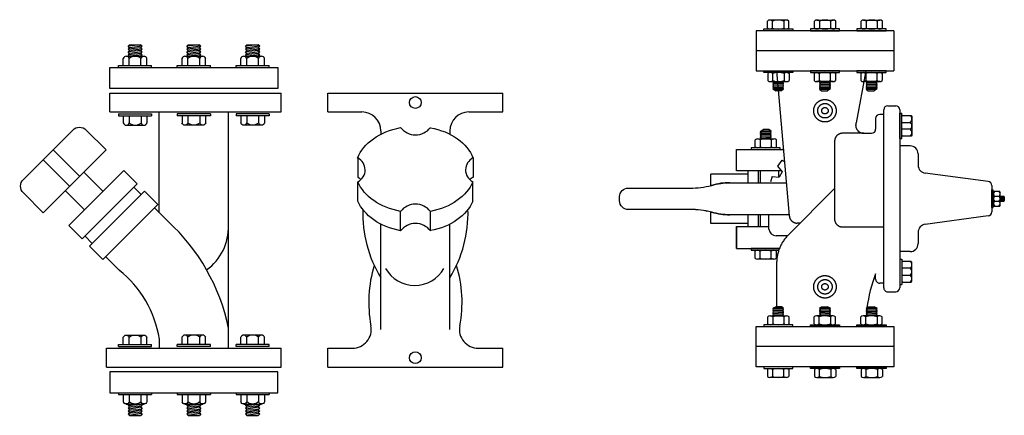
# Model space of a CAD drawing. Extents: x -700106 to -505624, y -948365 to -195705.
# Drawn here: x -618356 to -615232, y -269317 to -268061 of the extents above; entities that cross this region are included whole.
import ezdxf

# ---------------------------------------------------------------- set-up
doc = ezdxf.new("R2010")
doc.units = 0
doc.header["$LTSCALE"] = 0.9
doc.linetypes.add('HIDDEN', pattern=[9.525, 6.35, -3.175])
doc.layers.get('0').update_dxf_attribs({"linetype": 'CONTINUOUS'})

# ---------------------------------------------------------------- blocks, each defined once
blk = doc.blocks.new('Not2')
at = {"color": 8, "linetype": 'Continuous'}
for p, q in [((0, 0.0175), (0, -0.0175)), ((0, 0.0175), (0.002, 0.0175)), ((0.002, 0.0175), (0.002, -0.0175)), ((0.002, 0.0125), (0.0097, 0.0125)), ((0.002, 0.0063), (0.0097, 0.0063)), ((0.012, 0.0094), (0.012, -0.0094)), ((0.024, 0.006), (0.024, -0.006)), ((0.002, -0.0062), (0.0097, -0.0062)), ((0, -0.0175), (0.002, -0.0175)), ((0.002, -0.0125), (0.0097, -0.0125))]:
    blk.add_line(p, q, dxfattribs=at)
at = {"color": 8}
for p, q in [((0.012, 0.006), (0.0135, 0.0075)), ((0.0135, -0.0075), (0.012, 0.006)), ((0.0135, 0.0075), (0.015, 0.006)), ((0.015, -0.006), (0.0135, 0.0075)), ((0.015, 0.006), (0.0165, 0.0075)), ((0.0165, -0.0075), (0.015, 0.006)), ((0.0165, 0.0075), (0.018, 0.006)), ((0.018, -0.006), (0.0165, 0.0075)), ((0.018, 0.006), (0.0195, 0.0075)), ((0.0195, -0.0075), (0.018, 0.006)), ((0.0195, 0.0075), (0.021, 0.006)), ((0.021, -0.006), (0.0195, 0.0075)), ((0.021, 0.006), (0.0225, 0.0075)), ((0.0225, -0.0075), (0.021, 0.006)), ((0.0225, 0.0075), (0.024, 0.006)), ((0.024, -0.006), (0.0225, 0.0075)), ((0.012, -0.006), (0.0135, -0.0075)), ((0.0135, -0.0075), (0.015, -0.006)), ((0.015, -0.006), (0.0165, -0.0075)), ((0.0165, -0.0075), (0.018, -0.006)), ((0.018, -0.006), (0.0195, -0.0075)), ((0.0195, -0.0075), (0.021, -0.006)), ((0.021, -0.006), (0.0225, -0.0075)), ((0.0225, -0.0075), (0.024, -0.006))]:
    blk.add_line(p, q, dxfattribs=at)
at = {"color": 8, "linetype": 'Continuous'}
for centre, radius, start, end in [((0.0087, 0.0094), 0.00326, 286.2602, 73.7398), ((0.0025, 0), 0.00951, 318.8879, 41.1121), ((0.0087, -0.0094), 0.00326, 286.2602, 73.7398)]:
    blk.add_arc(centre, radius, start, end, dxfattribs=at)
blk = doc.blocks.new('Not1')
at = {"color": 8, "linetype": 'Continuous'}
for p, q in [((-0.002, 0.0125), (-0.0097, 0.0125)), ((0, 0.0175), (-0.002, 0.0175)), ((-0.002, 0.0175), (-0.002, -0.0175)), ((0, 0.0175), (0, -0.0175)), ((-0.012, 0.0094), (-0.012, -0.0094)), ((-0.002, 0.0062), (-0.0097, 0.0062)), ((-0.002, -0.0063), (-0.0097, -0.0063)), ((-0.002, -0.0125), (-0.0097, -0.0125)), ((0, -0.0175), (-0.002, -0.0175))]:
    blk.add_line(p, q, dxfattribs=at)
for centre, radius, start, end in [((-0.0087, 0.0094), 0.00326, 106.2602, 253.7398), ((-0.0025, 0), 0.00951, 138.8879, 221.1121), ((-0.0087, -0.0094), 0.00326, 106.2602, 253.7398)]:
    blk.add_arc(centre, radius, start, end, dxfattribs=at)
blk = doc.blocks.new('BC')
at = {"linetype": 'Continuous', "ltscale": 0.05}
for p, q in [((-0.2079, 0.117), (-0.2079, 0.137)), ((-0.2079, 0.137), (-0.0264, 0.137)), ((-0.0264, 0.117), (-0.0264, 0.137)), ((0.0229, 0.137), (0.2079, 0.137)), ((0.0229, 0.117), (0.0229, 0.137)), ((0.2079, 0.117), (0.2079, 0.137)), ((-0.2079, 0.117), (-0.0264, 0.117)), ((-0.1554, 0.0104), (-0.1554, 0.117)), ((-0.0824, -0.133), (-0.0824, 0.117)), ((0.0229, 0.117), (0.0589, 0.117)), ((0.1719, 0.117), (0.2079, 0.117)), ((0.0789, 0.097), (0.0789, 0.0935)), ((0.1519, 0.097), (0.1519, 0.0935)), ((-0.2677, 0.077), (-0.2396, 0.0489)), ((-0.2784, 0.0664), (-0.2502, 0.0383)), ((0.0544, 0.0683), (0.0544, 0.0478)), ((0.1764, 0.0683), (0.1764, 0.0478)), ((-0.251, -0.0032), (-0.1928, 0.055)), ((-0.2149, 0.0329), (-0.2352, 0.0533)), ((-0.1928, 0.055), (-0.1787, 0.0408)), ((0.0547, 0.0227), (0.0547, 0.0432)), ((0.1761, 0.0227), (0.1761, 0.0432)), ((-0.2345, 0.0133), (-0.2548, 0.0337)), ((-0.2369, -0.0174), (-0.1787, 0.0408)), ((-0.2293, -0.025), (-0.171, 0.0332)), ((-0.1822, 0.0373), (-0.1746, 0.0297)), ((-0.171, 0.0332), (-0.1569, 0.0191)), ((-0.2151, -0.0391), (-0.1569, 0.0191)), ((-0.1605, 0.0155), (-0.1453, 0.0003)), ((0.0998, -0.0086), (0.0998, 0.0118)), ((0.1314, -0.0086), (0.1314, 0.0119)), ((-0.251, -0.0032), (-0.2369, -0.0174)), ((0.0789, -0.113), (0.0789, -0.0017)), ((0.1519, -0.113), (0.1519, -0.0017)), ((-0.2339, -0.0144), (-0.2263, -0.022)), ((-0.2293, -0.025), (-0.2151, -0.0391)), ((-0.2121, -0.0361), (-0.1969, -0.0513)), ((-0.1554, -0.1232), (-0.1554, -0.133)), ((-0.2114, -0.133), (-0.0264, -0.133)), ((-0.2114, -0.153), (-0.2114, -0.133)), ((-0.0264, -0.153), (-0.0264, -0.133)), ((0.0229, -0.133), (0.0488, -0.133)), ((0.0229, -0.153), (0.0229, -0.133)), ((0.182, -0.133), (0.2079, -0.133)), ((0.2079, -0.153), (0.2079, -0.133)), ((-0.2114, -0.153), (-0.0264, -0.153)), ((0.0229, -0.153), (0.2079, -0.153))]:
    blk.add_line(p, q, dxfattribs=at)
for points in [[(-0.2079, 0.142), (-0.2079, 0.164), (-0.0299, 0.164), (-0.0299, 0.142)], [(-0.2079, -0.158), (-0.2079, -0.18), (-0.0299, -0.18), (-0.0299, -0.158)]]:
    blk.add_lwpolyline(points, close=True, dxfattribs=at)
blk.add_lwpolyline([(-0.2992, 0.0456), (-0.2469, 0.0979, -0.414214), (-0.2328, 0.0979), (-0.2117, 0.0768), (-0.2781, 0.0104), (-0.2992, 0.0315, -0.414214)], format="xyb", close=True, dxfattribs=at)
for centre in [(0.1154, 0.127), (0.1154, -0.143)]:
    blk.add_circle(centre, 0.00624, dxfattribs=at)
for centre, radius, start, end in [((0.0589, 0.097), 0.02, 0, 90), ((0.1719, 0.097), 0.02, 90, 180), ((0.1156, 0.1129), 0.0201, 218.1277, 321.6723), ((0.0482, 0.0557), 0.0141, 297.6226, 63.7997), ((0.1826, 0.0557), 0.0141, 116.2003, 242.3774), ((0.0482, 0.0352), 0.0141, 46.6636, 63.7997), ((0.1826, 0.0352), 0.0141, 116.2003, 133.3364), ((0.1899, 0.0096), 0.1302, 178.1167, 211.5372), ((0.1156, -0.0006), 0.0201, 38.3277, 141.8723), ((0.0409, 0.0096), 0.1302, 328.4628, 1.8833), ((-0.2877, -0.1534), 0.2096, 11.5102, 47.5806), ((-0.1375, -0.0051), 0.0552, 305.5909, 2.1396), ((0.1156, -0.0211), 0.0201, 38.3277, 141.8723), ((-0.271, -0.1419), 0.1172, 9.1443, 51.418), ((0.2002, -0.0843), 0.1341, 163.126, 190.7191), ((0.1148, -0.0314), 0.0352, 208.9803, 331.0197), ((0.0307, -0.0843), 0.1341, 349.2809, 16.874), ((0.0488, -0.113), 0.02, 270, 10.7191), ((0.182, -0.113), 0.02, 169.2809, 270)]:
    blk.add_arc(centre, radius, start, end, dxfattribs=at)
at = {"linetype": 'Continuous', "ltscale": 0.05, "extrusion": (0, 0, -1)}
for centre, start_param, end_param in [((0.1154, 0.0561), 0.269033, 1.320715), ((0.1154, 0.0561), 1.825709, 2.87256), ((0.1154, 0.0561), -1.320715, -0.286967), ((0.1154, 0.0561), 3.42856, 4.457476), ((0.1154, 0.0357), -1.320715, -0.286967), ((0.1154, 0.0357), 3.42856, 4.457476)]:
    blk.add_ellipse(centre, major_axis=(-0.0633, 0), ratio=0.722459, start_param=start_param, end_param=end_param, dxfattribs=at)
at = {"linetype": 'Continuous', "ltscale": 0.05}
for name, p, rotation in [('Not2', (-0.181, 0.164), 90), ('Not2', (-0.1189, 0.164), 90), ('Not2', (-0.0567, 0.164), 90), ('Not1', (-0.181, 0.115), 90), ('Not1', (-0.1189, -0.131), 270), ('Not1', (-0.0567, -0.131), 270)]:
    blk.add_blockref(name, p, dxfattribs=dict(at, rotation=rotation))
at = {"linetype": 'Continuous', "ltscale": 0.05, "xscale": -1}
for name, p, rotation in [('Not1', (-0.1189, 0.115), 270), ('Not1', (-0.0567, 0.115), 270), ('Not1', (-0.181, -0.131), 90), ('Not2', (-0.181, -0.18), 90), ('Not2', (-0.1189, -0.18), 90), ('Not2', (-0.0567, -0.18), 90)]:
    blk.add_blockref(name, p, dxfattribs=dict(at, rotation=rotation))
blk = doc.blocks.new('prv-4')
at = {"color": 8, "linetype": 'Continuous'}
for p, q in [((-0.002, 0.1891), (-0.002, 0.1855)), ((-0.0014, 0.1897), (0.0025, 0.1897)), ((0.0031, 0.1855), (0.0031, 0.1891)), ((-0.0088, 0.1764), (-0.0088, 0.1781)), ((0.0099, 0.1781), (-0.0088, 0.1781)), ((-0.0071, 0.1849), (-0.0065, 0.1855)), ((-0.0071, 0.1849), (-0.0071, 0.1787)), ((-0.0071, 0.1787), (-0.0065, 0.1781)), ((0.0076, 0.1855), (-0.0065, 0.1855)), ((-0.0065, 0.1781), (0.0076, 0.1781)), ((-0.002, 0.1842), (-0.002, 0.1794)), ((0.0031, 0.1794), (0.0031, 0.1842)), ((0.0082, 0.1849), (0.0076, 0.1855)), ((0.0076, 0.1781), (0.0082, 0.1787)), ((0.0082, 0.1787), (0.0082, 0.1849)), ((0.0099, 0.1764), (0.0099, 0.1781)), ((-0.0876, 0.0912), (-0.0868, 0.092)), ((-0.0876, 0.0824), (-0.0876, 0.0912)), ((-0.0868, 0.092), (-0.0666, 0.092)), ((-0.0803, 0.0815), (-0.0803, 0.0903)), ((-0.073, 0.0903), (-0.073, 0.0815)), ((-0.0666, 0.092), (-0.0657, 0.0912)), ((-0.0657, 0.0912), (-0.0657, 0.0824)), ((0.0676, 0.092), (0.0668, 0.0912)), ((0.0668, 0.0912), (0.0668, 0.0824)), ((0.0878, 0.092), (0.0676, 0.092)), ((0.0741, 0.0903), (0.0741, 0.0815)), ((0.0814, 0.0815), (0.0814, 0.0903)), ((0.0887, 0.0912), (0.0878, 0.092)), ((0.0887, 0.0824), (0.0887, 0.0912)), ((-0.09, 0.0791), (-0.09, 0.0815)), ((-0.0633, 0.0815), (-0.09, 0.0815)), ((-0.0876, 0.0824), (-0.0868, 0.0815)), ((-0.0657, 0.0824), (-0.0666, 0.0815)), ((-0.0633, 0.0791), (-0.0633, 0.0815)), ((0.0644, 0.0815), (0.0911, 0.0815)), ((0.0644, 0.0791), (0.0644, 0.0815)), ((0.0644, 0.0791), (0.0911, 0.0791)), ((0.0668, 0.0824), (0.0676, 0.0815)), ((0.0887, 0.0824), (0.0878, 0.0815)), ((0.0911, 0.0791), (0.0911, 0.0815))]:
    blk.add_line(p, q, dxfattribs=at)
for p, q in [((-0.0177, 0.1727), (-0.0266, 0.106)), ((-0.0135, 0.1764), (0.0145, 0.1764)), ((0.0187, 0.1727), (0.0276, 0.106)), ((-0.0469, 0.0986), (-0.035, 0.0986)), ((0.036, 0.0986), (0.048, 0.0986)), ((-0.0554, 0.0901), (-0.0554, 0.0791)), ((0.0565, 0.0901), (0.0565, 0.0791)), ((-0.0979, 0.0664), (-0.0979, 0.0749)), ((-0.0937, 0.0791), (0.0947, 0.0791)), ((0.099, 0.0664), (0.099, 0.0749)), ((-0.0937, 0.0621), (0.0947, 0.0621)), ((-0.0887, 0.0621), (-0.0887, 0.0579)), ((-0.0844, 0.0536), (-0.0731, 0.0536)), ((0.0855, 0.0536), (0.0798, 0.0536)), ((0.0897, 0.0621), (0.0897, 0.0579)), ((-0.0688, 0.041), (-0.0688, 0.0494)), ((-0.0402, -0.0456), (-0.039, -0.0427)), ((-0.0402, -0.0456), (-0.034, -0.0502)), ((-0.034, -0.0502), (-0.0281, -0.0453)), ((-0.0281, -0.0453), (-0.0224, -0.0483)), ((-0.0229, -0.0558), (-0.0224, -0.0483)), ((0.0397, -0.0421), (0.0397, -0.0516)), ((-0.0229, -0.0558), (-0.0174, -0.0576)), ((0.0326, -0.0592), (0.0184, -0.0592)), ((-0.0289, -0.0684), (-0.0165, -0.0684)), ((-0.0165, -0.0703), (-0.0289, -0.0703)), ((0.0175, -0.0685), (0.03, -0.0685)), ((0.03, -0.0703), (0.0175, -0.0703)), ((-0.0165, -0.0812), (-0.0289, -0.0812)), ((-0.0255, -0.0812), (-0.0255, -0.1208)), ((0.03, -0.0812), (0.0175, -0.0812)), ((0.0266, -0.0812), (0.0266, -0.1208)), ((-0.0134, -0.1208), (-0.0255, -0.1208)), ((0.0266, -0.1208), (0.0144, -0.1208))]:
    blk.add_line(p, q)
at = {"linetype": 'Continuous'}
for p, q in [((0.0099, 0.1764), (-0.0088, 0.1764)), ((-0.0633, 0.0791), (-0.09, 0.0791))]:
    blk.add_line(p, q, dxfattribs=at)
at = {"color": 2}
for p, q in [((-0.1773, 0.0729), (-0.1348, 0.0729)), ((-0.1773, 0.0729), (-0.1773, -0.0729)), ((-0.156, 0.0729), (-0.156, -0.0729)), ((-0.1348, -0.0729), (-0.1348, 0.0729)), ((0.1358, -0.0729), (0.1358, 0.0729)), ((0.1358, 0.0729), (0.1783, 0.0729)), ((0.157, 0.0729), (0.157, -0.0729)), ((0.1783, 0.0729), (0.1783, -0.0729)), ((-0.1773, -0.0729), (-0.1348, -0.0729)), ((0.1783, -0.0729), (0.1358, -0.0729))]:
    blk.add_line(p, q, dxfattribs=at)
at = {"color": 8}
for p, q in [((-0.1886, 0.0408), (-0.1886, 0.0582)), ((-0.1801, 0.0608), (-0.1875, 0.0608)), ((-0.1801, 0.0556), (-0.1875, 0.0556)), ((-0.1319, 0.0604), (-0.1245, 0.0604)), ((-0.1245, 0.0552), (-0.1319, 0.0552)), ((-0.1234, 0.058), (-0.1234, 0.0406)), ((-0.1234, 0.0549), (-0.123, 0.0543)), ((-0.1223, 0.0552), (-0.123, 0.0543)), ((-0.123, 0.0543), (-0.1226, 0.0446)), ((-0.1223, 0.0552), (-0.1217, 0.0543)), ((-0.121, 0.0552), (-0.1217, 0.0543)), ((-0.1217, 0.0543), (-0.1213, 0.0446)), ((-0.121, 0.0552), (-0.1204, 0.0543)), ((-0.1197, 0.0552), (-0.1204, 0.0543)), ((-0.1204, 0.0543), (-0.12, 0.0446)), ((-0.1197, 0.0552), (-0.119, 0.0543)), ((-0.1184, 0.0552), (-0.119, 0.0543)), ((-0.119, 0.0543), (-0.1187, 0.0446)), ((-0.1184, 0.0552), (-0.1177, 0.0543)), ((-0.117, 0.0552), (-0.1177, 0.0543)), ((-0.1177, 0.0543), (-0.1173, 0.0446)), ((-0.117, 0.0552), (-0.1164, 0.0543)), ((-0.1157, 0.0552), (-0.1164, 0.0543)), ((-0.1164, 0.0543), (-0.116, 0.0446)), ((-0.1157, 0.0552), (-0.115, 0.0543)), ((-0.115, 0.0543), (-0.1137, 0.052)), ((-0.115, 0.0543), (-0.115, 0.0441)), ((0.1161, 0.0543), (0.1147, 0.052)), ((0.1167, 0.0552), (0.1161, 0.0543)), ((0.1161, 0.0543), (0.1161, 0.0441)), ((0.1167, 0.0552), (0.1174, 0.0543)), ((0.1174, 0.0543), (0.1171, 0.0446)), ((0.1181, 0.0552), (0.1174, 0.0543)), ((0.1181, 0.0552), (0.1187, 0.0543)), ((0.1187, 0.0543), (0.1184, 0.0446)), ((0.1194, 0.0552), (0.1187, 0.0543)), ((0.1194, 0.0552), (0.1201, 0.0543)), ((0.1201, 0.0543), (0.1197, 0.0446)), ((0.1207, 0.0552), (0.1201, 0.0543)), ((0.1207, 0.0552), (0.1214, 0.0543)), ((0.1214, 0.0543), (0.121, 0.0446)), ((0.1221, 0.0552), (0.1214, 0.0543)), ((0.1221, 0.0552), (0.1227, 0.0543)), ((0.1227, 0.0543), (0.1223, 0.0446)), ((0.1234, 0.0552), (0.1227, 0.0543)), ((0.1234, 0.0552), (0.124, 0.0543)), ((0.124, 0.0543), (0.1236, 0.0446)), ((0.1245, 0.0549), (0.124, 0.0543)), ((0.1245, 0.058), (0.1245, 0.0406)), ((0.1329, 0.0604), (0.1256, 0.0604)), ((0.1256, 0.0552), (0.1329, 0.0552)), ((0.1812, 0.0608), (0.1885, 0.0608)), ((0.1812, 0.0556), (0.1885, 0.0556)), ((0.1896, 0.0408), (0.1896, 0.0582)), ((-0.1875, 0.0436), (-0.1801, 0.0436)), ((-0.1319, 0.0432), (-0.1245, 0.0432)), ((-0.1233, 0.0437), (-0.1234, 0.0439)), ((-0.1233, 0.0437), (-0.1226, 0.0446)), ((-0.1219, 0.0437), (-0.1226, 0.0446)), ((-0.1219, 0.0437), (-0.1213, 0.0446)), ((-0.1206, 0.0437), (-0.1213, 0.0446)), ((-0.1206, 0.0437), (-0.12, 0.0446)), ((-0.1193, 0.0437), (-0.12, 0.0446)), ((-0.1193, 0.0437), (-0.1187, 0.0446)), ((-0.118, 0.0437), (-0.1187, 0.0446)), ((-0.118, 0.0437), (-0.1173, 0.0446)), ((-0.1167, 0.0437), (-0.1173, 0.0446)), ((-0.1167, 0.0437), (-0.116, 0.0446)), ((-0.1154, 0.0437), (-0.116, 0.0446)), ((-0.1154, 0.0437), (-0.1137, 0.0459)), ((-0.1137, 0.0459), (-0.1137, 0.052)), ((0.1147, 0.0459), (0.1147, 0.052)), ((0.1164, 0.0437), (0.1147, 0.0459)), ((0.1164, 0.0437), (0.1171, 0.0446)), ((0.1177, 0.0437), (0.1171, 0.0446)), ((0.1177, 0.0437), (0.1184, 0.0446)), ((0.119, 0.0437), (0.1184, 0.0446)), ((0.119, 0.0437), (0.1197, 0.0446)), ((0.1204, 0.0437), (0.1197, 0.0446)), ((0.1204, 0.0437), (0.121, 0.0446)), ((0.1217, 0.0437), (0.121, 0.0446)), ((0.1217, 0.0437), (0.1223, 0.0446)), ((0.123, 0.0437), (0.1223, 0.0446)), ((0.123, 0.0437), (0.1236, 0.0446)), ((0.1243, 0.0437), (0.1236, 0.0446)), ((0.1243, 0.0437), (0.1245, 0.0439)), ((0.1329, 0.0432), (0.1256, 0.0432)), ((0.1885, 0.0436), (0.1812, 0.0436)), ((-0.1801, 0.0383), (-0.1875, 0.0383)), ((-0.1319, 0.0379), (-0.1245, 0.0379)), ((0.1329, 0.0379), (0.1256, 0.0379)), ((0.1812, 0.0383), (0.1885, 0.0383)), ((-0.1801, 0.0114), (-0.1875, 0.0114)), ((-0.1319, 0.0111), (-0.1245, 0.0111)), ((0.1329, 0.0111), (0.1256, 0.0111)), ((0.1812, 0.0114), (0.1885, 0.0114)), ((-0.1886, -0.0086), (-0.1886, 0.0088)), ((-0.1801, 0.0062), (-0.1875, 0.0062)), ((-0.1245, 0.0058), (-0.1319, 0.0058)), ((-0.1234, 0.0086), (-0.1234, -0.0088)), ((-0.1234, 0.0055), (-0.123, 0.005)), ((-0.1223, 0.0058), (-0.123, 0.005)), ((-0.123, 0.005), (-0.1226, -0.0048)), ((-0.1223, 0.0058), (-0.1217, 0.005)), ((-0.121, 0.0058), (-0.1217, 0.005)), ((-0.1217, 0.005), (-0.1213, -0.0048)), ((-0.121, 0.0058), (-0.1204, 0.005)), ((-0.1197, 0.0058), (-0.1204, 0.005)), ((-0.1204, 0.005), (-0.12, -0.0048)), ((-0.1197, 0.0058), (-0.119, 0.005)), ((-0.1184, 0.0059), (-0.119, 0.005)), ((-0.119, 0.005), (-0.1187, -0.0048)), ((-0.1184, 0.0059), (-0.1177, 0.005)), ((-0.117, 0.0058), (-0.1177, 0.005)), ((-0.1177, 0.005), (-0.1173, -0.0048)), ((-0.117, 0.0058), (-0.1164, 0.005)), ((-0.1157, 0.0058), (-0.1164, 0.005)), ((-0.1164, 0.005), (-0.116, -0.0048)), ((-0.1157, 0.0058), (-0.115, 0.005)), ((-0.115, 0.005), (-0.115, -0.0053)), ((-0.115, 0.005), (-0.1137, 0.0026)), ((-0.1137, -0.0035), (-0.1137, 0.0026)), ((0.1161, 0.005), (0.1147, 0.0026)), ((0.1147, -0.0035), (0.1147, 0.0026)), ((0.1167, 0.0058), (0.1161, 0.005)), ((0.1161, 0.005), (0.1161, -0.0053)), ((0.1167, 0.0058), (0.1174, 0.005)), ((0.1174, 0.005), (0.1171, -0.0048)), ((0.1181, 0.0058), (0.1174, 0.005)), ((0.1181, 0.0058), (0.1187, 0.005)), ((0.1187, 0.005), (0.1184, -0.0048)), ((0.1194, 0.0059), (0.1187, 0.005)), ((0.1194, 0.0059), (0.1201, 0.005)), ((0.1201, 0.005), (0.1197, -0.0048)), ((0.1207, 0.0058), (0.1201, 0.005)), ((0.1207, 0.0058), (0.1214, 0.005)), ((0.1214, 0.005), (0.121, -0.0048)), ((0.1221, 0.0058), (0.1214, 0.005)), ((0.1221, 0.0058), (0.1227, 0.005)), ((0.1227, 0.005), (0.1223, -0.0048)), ((0.1234, 0.0058), (0.1227, 0.005)), ((0.1234, 0.0058), (0.124, 0.005)), ((0.124, 0.005), (0.1236, -0.0048)), ((0.1245, 0.0055), (0.124, 0.005)), ((0.1245, 0.0086), (0.1245, -0.0088)), ((0.1256, 0.0058), (0.1329, 0.0058)), ((0.1812, 0.0062), (0.1885, 0.0062)), ((0.1896, -0.0086), (0.1896, 0.0088)), ((-0.1875, -0.0058), (-0.1801, -0.0058)), ((-0.1319, -0.0062), (-0.1245, -0.0062)), ((-0.1233, -0.0057), (-0.1234, -0.0054)), ((-0.1233, -0.0057), (-0.1226, -0.0048)), ((-0.1219, -0.0057), (-0.1226, -0.0048)), ((-0.1219, -0.0057), (-0.1213, -0.0048)), ((-0.1206, -0.0057), (-0.1213, -0.0048)), ((-0.1206, -0.0057), (-0.12, -0.0048)), ((-0.1193, -0.0057), (-0.12, -0.0048)), ((-0.1193, -0.0057), (-0.1187, -0.0048)), ((-0.118, -0.0057), (-0.1187, -0.0048)), ((-0.118, -0.0057), (-0.1173, -0.0048)), ((-0.1167, -0.0057), (-0.1173, -0.0048)), ((-0.1167, -0.0057), (-0.116, -0.0048)), ((-0.1154, -0.0057), (-0.116, -0.0048)), ((-0.1154, -0.0057), (-0.1137, -0.0035)), ((0.1164, -0.0057), (0.1147, -0.0035)), ((0.1164, -0.0057), (0.1171, -0.0048)), ((0.1177, -0.0057), (0.1171, -0.0048)), ((0.1177, -0.0057), (0.1184, -0.0048)), ((0.119, -0.0057), (0.1184, -0.0048)), ((0.119, -0.0057), (0.1197, -0.0048)), ((0.1204, -0.0057), (0.1197, -0.0048)), ((0.1204, -0.0057), (0.121, -0.0048)), ((0.1217, -0.0057), (0.121, -0.0048)), ((0.1217, -0.0057), (0.1223, -0.0048)), ((0.123, -0.0057), (0.1223, -0.0048)), ((0.123, -0.0057), (0.1236, -0.0048)), ((0.1243, -0.0057), (0.1236, -0.0048)), ((0.1243, -0.0057), (0.1245, -0.0054)), ((0.1329, -0.0062), (0.1256, -0.0062)), ((0.1885, -0.0058), (0.1812, -0.0058)), ((-0.1801, -0.0111), (-0.1875, -0.0111)), ((-0.1319, -0.0114), (-0.1245, -0.0114)), ((0.1329, -0.0114), (0.1256, -0.0114)), ((0.1812, -0.0111), (0.1885, -0.0111)), ((-0.1886, -0.0408), (-0.1886, -0.0582)), ((-0.1801, -0.0383), (-0.1875, -0.0383)), ((-0.1319, -0.0379), (-0.1245, -0.0379)), ((-0.1234, -0.058), (-0.1234, -0.0406)), ((0.1245, -0.058), (0.1245, -0.0406)), ((0.1329, -0.0379), (0.1256, -0.0379)), ((0.1812, -0.0383), (0.1885, -0.0383)), ((0.1896, -0.0408), (0.1896, -0.0582)), ((-0.1875, -0.0436), (-0.1801, -0.0436)), ((-0.1319, -0.0432), (-0.1245, -0.0432)), ((-0.1233, -0.0437), (-0.1234, -0.0439)), ((-0.1233, -0.0437), (-0.1226, -0.0446)), ((-0.123, -0.0543), (-0.1226, -0.0446)), ((-0.1219, -0.0437), (-0.1226, -0.0446)), ((-0.1219, -0.0437), (-0.1213, -0.0446)), ((-0.1217, -0.0543), (-0.1213, -0.0446)), ((-0.1206, -0.0437), (-0.1213, -0.0446)), ((-0.1206, -0.0437), (-0.12, -0.0446)), ((-0.1204, -0.0543), (-0.12, -0.0446)), ((-0.1193, -0.0437), (-0.12, -0.0446)), ((-0.1193, -0.0437), (-0.1187, -0.0446)), ((-0.119, -0.0543), (-0.1187, -0.0446)), ((-0.118, -0.0437), (-0.1187, -0.0446)), ((-0.118, -0.0437), (-0.1173, -0.0446)), ((-0.1177, -0.0543), (-0.1173, -0.0446)), ((-0.1167, -0.0437), (-0.1173, -0.0446)), ((-0.1167, -0.0437), (-0.116, -0.0446)), ((-0.1164, -0.0543), (-0.116, -0.0446)), ((-0.1154, -0.0437), (-0.116, -0.0446)), ((-0.1154, -0.0437), (-0.1137, -0.0459)), ((-0.115, -0.0543), (-0.115, -0.0441)), ((-0.115, -0.0543), (-0.1137, -0.052)), ((-0.1137, -0.0459), (-0.1137, -0.052)), ((-0.0545, -0.0512), (-0.0619, -0.0512)), ((0.0561, -0.0516), (0.0634, -0.0516)), ((0.1164, -0.0437), (0.1147, -0.0459)), ((0.1147, -0.0459), (0.1147, -0.052)), ((0.1161, -0.0543), (0.1147, -0.052)), ((0.1161, -0.0543), (0.1161, -0.0441)), ((0.1164, -0.0437), (0.1171, -0.0446)), ((0.1177, -0.0437), (0.1171, -0.0446)), ((0.1174, -0.0543), (0.1171, -0.0446)), ((0.1177, -0.0437), (0.1184, -0.0446)), ((0.119, -0.0437), (0.1184, -0.0446)), ((0.1187, -0.0543), (0.1184, -0.0446)), ((0.119, -0.0437), (0.1197, -0.0446)), ((0.1204, -0.0437), (0.1197, -0.0446)), ((0.1201, -0.0543), (0.1197, -0.0446)), ((0.1204, -0.0437), (0.121, -0.0446)), ((0.1217, -0.0437), (0.121, -0.0446)), ((0.1214, -0.0543), (0.121, -0.0446)), ((0.1217, -0.0437), (0.1223, -0.0446)), ((0.123, -0.0437), (0.1223, -0.0446)), ((0.1227, -0.0543), (0.1223, -0.0446)), ((0.123, -0.0437), (0.1236, -0.0446)), ((0.1243, -0.0437), (0.1236, -0.0446)), ((0.124, -0.0543), (0.1236, -0.0446)), ((0.1243, -0.0437), (0.1245, -0.0439)), ((0.1329, -0.0432), (0.1256, -0.0432)), ((0.1885, -0.0436), (0.1812, -0.0436)), ((-0.1801, -0.0556), (-0.1875, -0.0556)), ((-0.1801, -0.0608), (-0.1875, -0.0608)), ((-0.1245, -0.0552), (-0.1319, -0.0552)), ((-0.1319, -0.0604), (-0.1245, -0.0604)), ((-0.1234, -0.0549), (-0.123, -0.0543)), ((-0.1223, -0.0552), (-0.123, -0.0543)), ((-0.1223, -0.0552), (-0.1217, -0.0543)), ((-0.121, -0.0552), (-0.1217, -0.0543)), ((-0.121, -0.0552), (-0.1204, -0.0543)), ((-0.1197, -0.0552), (-0.1204, -0.0543)), ((-0.1197, -0.0552), (-0.119, -0.0543)), ((-0.1184, -0.0552), (-0.119, -0.0543)), ((-0.1184, -0.0552), (-0.1177, -0.0543)), ((-0.117, -0.0552), (-0.1177, -0.0543)), ((-0.117, -0.0552), (-0.1164, -0.0543)), ((-0.1157, -0.0552), (-0.1164, -0.0543)), ((-0.1157, -0.0552), (-0.115, -0.0543)), ((-0.071, -0.057), (-0.0727, -0.0592)), ((-0.0727, -0.0592), (-0.0727, -0.0652)), ((-0.0713, -0.0676), (-0.0713, -0.0574)), ((-0.071, -0.057), (-0.0703, -0.0578)), ((-0.0697, -0.057), (-0.0703, -0.0578)), ((-0.07, -0.0676), (-0.0703, -0.0578)), ((-0.0697, -0.057), (-0.069, -0.0578)), ((-0.0684, -0.057), (-0.069, -0.0578)), ((-0.0687, -0.0676), (-0.069, -0.0578)), ((-0.0684, -0.057), (-0.0677, -0.0578)), ((-0.0671, -0.057), (-0.0677, -0.0578)), ((-0.0673, -0.0676), (-0.0677, -0.0578)), ((-0.0671, -0.057), (-0.0664, -0.0578)), ((-0.0657, -0.057), (-0.0664, -0.0578)), ((-0.066, -0.0676), (-0.0664, -0.0578)), ((-0.0657, -0.057), (-0.0651, -0.0578)), ((-0.0644, -0.057), (-0.0651, -0.0578)), ((-0.0647, -0.0676), (-0.0651, -0.0578)), ((-0.0644, -0.057), (-0.0638, -0.0578)), ((-0.0631, -0.057), (-0.0638, -0.0578)), ((-0.0634, -0.0676), (-0.0638, -0.0578)), ((-0.0631, -0.057), (-0.0629, -0.0572)), ((-0.0629, -0.0712), (-0.0629, -0.0538)), ((-0.0545, -0.0564), (-0.0619, -0.0564)), ((0.0634, -0.0568), (0.0561, -0.0568)), ((0.0645, -0.054), (0.0645, -0.0714)), ((0.1167, -0.0552), (0.1161, -0.0543)), ((0.1167, -0.0552), (0.1174, -0.0543)), ((0.1181, -0.0552), (0.1174, -0.0543)), ((0.1181, -0.0552), (0.1187, -0.0543)), ((0.1194, -0.0552), (0.1187, -0.0543)), ((0.1194, -0.0552), (0.1201, -0.0543)), ((0.1207, -0.0552), (0.1201, -0.0543)), ((0.1207, -0.0552), (0.1214, -0.0543)), ((0.1221, -0.0552), (0.1214, -0.0543)), ((0.1221, -0.0552), (0.1227, -0.0543)), ((0.1234, -0.0552), (0.1227, -0.0543)), ((0.1234, -0.0552), (0.124, -0.0543)), ((0.1245, -0.0549), (0.124, -0.0543)), ((0.1256, -0.0552), (0.1329, -0.0552)), ((0.1329, -0.0604), (0.1256, -0.0604)), ((0.1812, -0.0556), (0.1885, -0.0556)), ((0.1812, -0.0608), (0.1885, -0.0608)), ((-0.0713, -0.0676), (-0.0727, -0.0652)), ((-0.0707, -0.0684), (-0.0713, -0.0676)), ((-0.0707, -0.0684), (-0.07, -0.0676)), ((-0.0693, -0.0684), (-0.07, -0.0676)), ((-0.0694, -0.0684), (-0.0687, -0.0676)), ((-0.068, -0.0685), (-0.0687, -0.0676)), ((-0.068, -0.0685), (-0.0673, -0.0676)), ((-0.0667, -0.0684), (-0.0673, -0.0676)), ((-0.0667, -0.0684), (-0.066, -0.0676)), ((-0.0653, -0.0684), (-0.066, -0.0676)), ((-0.0653, -0.0684), (-0.0647, -0.0676)), ((-0.064, -0.0684), (-0.0647, -0.0676)), ((-0.064, -0.0684), (-0.0634, -0.0676)), ((-0.0629, -0.0682), (-0.0634, -0.0676)), ((-0.0619, -0.0684), (-0.0545, -0.0684)), ((0.0561, -0.0688), (0.0634, -0.0688)), ((-0.0545, -0.0737), (-0.0619, -0.0737)), ((0.0561, -0.0741), (0.0634, -0.0741))]:
    blk.add_line(p, q, dxfattribs=at)
at = {"linetype": 'HIDDEN'}
for p, q in [((0.0304, 0.0187), (0.0304, 0.0621)), ((-0.1348, 0.0432), (-0.0798, 0.0329)), ((-0.0688, 0.041), (-0.0688, 0.0187)), ((-0.0603, 0.0102), (0.0219, 0.0102)), ((0.0387, -0.0387), (-0.0102, 0.0102)), ((0.0264, -0.0264), (0.0264, -0.0292)), ((-0.1348, -0.0511), (0.0186, -0.0377)), ((0.0687, -0.0511), (0.1147, -0.0511))]:
    blk.add_line(p, q, dxfattribs=at)
at = {"color": 8}
for points in [[(-0.1791, 0.0339), (-0.1773, 0.0339), (-0.1773, 0.0648), (-0.1791, 0.0648)], [(-0.133, 0.0648), (-0.1348, 0.0648), (-0.1348, 0.0339), (-0.133, 0.0339)], [(0.134, 0.0648), (0.1358, 0.0648), (0.1358, 0.0339), (0.134, 0.0339)], [(0.1801, 0.0339), (0.1783, 0.0339), (0.1783, 0.0648), (0.1801, 0.0648)], [(-0.1791, -0.0154), (-0.1773, -0.0154), (-0.1773, 0.0154), (-0.1791, 0.0154)], [(-0.133, 0.0154), (-0.1348, 0.0154), (-0.1348, -0.0154), (-0.133, -0.0154)], [(0.134, 0.0154), (0.1358, 0.0154), (0.1358, -0.0154), (0.134, -0.0154)], [(0.1801, -0.0154), (0.1783, -0.0154), (0.1783, 0.0154), (0.1801, 0.0154)], [(-0.1791, -0.0339), (-0.1773, -0.0339), (-0.1773, -0.0648), (-0.1791, -0.0648)], [(-0.133, -0.0648), (-0.1348, -0.0648), (-0.1348, -0.0339), (-0.133, -0.0339)], [(0.134, -0.0648), (0.1358, -0.0648), (0.1358, -0.0339), (0.134, -0.0339)], [(0.1801, -0.0339), (0.1783, -0.0339), (0.1783, -0.0648), (0.1801, -0.0648)], [(-0.0534, -0.0781), (-0.0516, -0.0781), (-0.0516, -0.0472), (-0.0534, -0.0472)]]:
    blk.add_lwpolyline(points, close=True, dxfattribs=at)
blk.add_lwpolyline([(0.0175, -0.0378), (0.0175, -0.1005, -0.074456), (0.0147, -0.1198, 0.062743), (0.0119, -0.1428), (0.0119, -0.2081, -0.414214), (0.0028, -0.2172), (-0.0017, -0.2172, -0.414214), (-0.0108, -0.2081), (-0.0108, -0.1428, 0.062743), (-0.0136, -0.1198, -0.074456), (-0.0165, -0.1005), (-0.0165, -0.0408)], format="xyb")
for points in [[(-0.0289, -0.0934), (-0.0516, -0.0934), (-0.0516, -0.0438)], [(-0.0289, -0.046), (-0.0289, -0.0934)], [(-0.0225, -0.0488), (-0.0289, -0.0488)], [(0.0305, -0.0934), (0.0532, -0.0934), (0.0532, -0.0482)], [(0.0532, -0.0934), (0.03, -0.0934), (0.03, -0.0592)]]:
    blk.add_lwpolyline(points)
blk.add_lwpolyline([(0.0532, -0.0482), (0.0532, -0.0781), (0.055, -0.0781), (0.055, -0.0488)], dxfattribs=at)
at = {"color": 8, "linetype": 'HIDDEN'}
for centre, radius in [((-0.0926, 0), 0.0119), ((0.0937, 0), 0.0119), ((-0.0926, 0), 0.00767), ((-0.0926, 0), 0.00342), ((0.0937, 0), 0.00767), ((0.0937, 0), 0.00342)]:
    blk.add_circle(centre, radius, dxfattribs=at)
at = {"color": 8, "linetype": 'Continuous'}
for centre, radius, start, end in [((-0.0014, 0.1891), 0.000613, 90, 180), ((-0.0016, 0.1761), 0.0128, 68.4824, 91.8593), ((-0.0016, 0.1761), 0.0122, 67.3413, 91.8593), ((-0.0016, 0.1761), 0.0116, 66.0681, 91.8593), ((-0.0016, 0.1761), 0.0134, 69.5115, 91.0383), ((0.0025, 0.1891), 0.000613, 0, 90), ((-0.0046, 0.1821), 0.00331, 39.3849, 140.6151), ((-0.0046, 0.1815), 0.00331, 219.3849, 320.6151), ((-0.0016, 0.1761), 0.011, 64.6374, 91.8593), ((-0.0016, 0.1761), 0.0104, 64.3619, 91.8593), ((0.0005, 0.1821), 0.00331, 39.3849, 140.6151), ((0.0005, 0.1815), 0.00331, 219.3849, 320.6151), ((-0.0016, 0.1761), 0.00974, 73.4025, 91.8593), ((0.0056, 0.1821), 0.00331, 39.3849, 140.6151), ((0.0056, 0.1815), 0.00331, 219.3849, 320.6151), ((-0.084, 0.0873), 0.00472, 39.3849, 140.6151), ((-0.0767, 0.0873), 0.00472, 39.3849, 140.6151), ((-0.0694, 0.0873), 0.00472, 39.3849, 140.6151), ((0.0704, 0.0873), 0.00472, 39.3849, 140.6151), ((0.0777, 0.0873), 0.00472, 39.3849, 140.6151), ((0.085, 0.0873), 0.00472, 39.3849, 140.6151)]:
    blk.add_arc(centre, radius, start, end, dxfattribs=at)
for centre, radius, start, end in [((-0.0135, 0.1722), 0.00425, 90, 172.3964), ((0.0145, 0.1722), 0.00425, 7.6036, 90), ((-0.035, 0.1071), 0.0085, 270, 352.3964), ((0.036, 0.1071), 0.0085, 187.6036, 270), ((-0.0469, 0.0901), 0.0085, 90, 180), ((0.048, 0.0901), 0.0085, 0, 90), ((-0.0937, 0.0749), 0.00425, 90, 180), ((0.0947, 0.0749), 0.00425, 0, 90), ((-0.0937, 0.0664), 0.00425, 180, 270), ((0.0947, 0.0664), 0.00425, 270, 360), ((-0.0844, 0.0579), 0.00425, 180, 270), ((-0.0731, 0.0494), 0.00425, 0, 90), ((0.1358, 0.1987), 0.1555, 248.8873, 262.6359), ((0.0855, 0.0579), 0.00425, 270, 0), ((0.0648, -0.0426), 0.0252, 173.4887, 178.7673), ((0.0321, -0.0516), 0.00762, 274.2131, 360), ((0.0495, -0.1007), 0.066, 179.8168, 196.8494), ((-0.0485, -0.1007), 0.066, 343.1506, 0.1832), ((-0.1036, -0.1426), 0.0928, 359.8345, 14.1954), ((0.1047, -0.1426), 0.0928, 165.8046, 180.1655)]:
    blk.add_arc(centre, radius, start, end)
at = {"color": 8}
for centre, radius, start, end in [((-0.1849, 0.0582), 0.00371, 135.0088, 224.9912), ((-0.1716, 0.0496), 0.017, 159.2913, 200.7087), ((-0.1828, 0.0582), 0.00371, 315.0088, 44.9912), ((-0.196, 0.0496), 0.017, 339.2913, 20.7087), ((-0.1293, 0.0578), 0.0037, 134.9141, 225.0859), ((-0.116, 0.0492), 0.017, 159.2913, 200.7087), ((-0.1271, 0.0578), 0.0037, 314.9141, 45.0859), ((-0.1404, 0.0492), 0.017, 339.2913, 20.7087), ((0.1282, 0.0578), 0.0037, 134.9141, 225.0859), ((0.1414, 0.0492), 0.017, 159.2913, 200.7087), ((0.1303, 0.0578), 0.0037, 314.9141, 45.0859), ((0.117, 0.0492), 0.017, 339.2913, 20.7087), ((0.1838, 0.0582), 0.00371, 135.0088, 224.9912), ((0.1971, 0.0496), 0.017, 159.2913, 200.7087), ((0.1859, 0.0582), 0.00371, 315.0088, 44.9912), ((0.1727, 0.0496), 0.017, 339.2913, 20.7087), ((-0.1849, 0.0409), 0.0037, 134.9141, 225.0859), ((-0.1828, 0.0409), 0.0037, 314.9141, 45.0859), ((-0.1292, 0.0406), 0.00371, 135.0088, 224.9912), ((-0.1271, 0.0406), 0.00371, 315.0088, 44.9912), ((0.1282, 0.0406), 0.00371, 135.0088, 224.9912), ((0.1303, 0.0406), 0.00371, 315.0088, 44.9912), ((0.1838, 0.0409), 0.0037, 134.9141, 225.0859), ((0.1859, 0.0409), 0.0037, 314.9141, 45.0859), ((-0.1849, 0.0088), 0.00371, 135.0088, 224.9912), ((-0.1828, 0.0088), 0.00371, 315.0088, 44.9912), ((-0.1293, 0.0084), 0.0037, 134.9141, 225.0859), ((-0.1271, 0.0084), 0.0037, 314.9141, 45.0859), ((0.1282, 0.0084), 0.0037, 134.9141, 225.0859), ((0.1303, 0.0084), 0.0037, 314.9141, 45.0859), ((0.1838, 0.0088), 0.00371, 135.0088, 224.9912), ((0.1859, 0.0088), 0.00371, 315.0088, 44.9912), ((-0.1716, 0.0002), 0.017, 159.2913, 200.7087), ((-0.196, 0.0002), 0.017, 339.2913, 20.7087), ((-0.116, -0.0002), 0.017, 159.2913, 200.7087), ((-0.1404, -0.0002), 0.017, 339.2913, 20.7087), ((0.1414, -0.0002), 0.017, 159.2913, 200.7087), ((0.117, -0.0002), 0.017, 339.2913, 20.7087), ((0.1971, 0.0002), 0.017, 159.2913, 200.7087), ((0.1727, 0.0002), 0.017, 339.2913, 20.7087), ((-0.1849, -0.0084), 0.0037, 134.9141, 225.0859), ((-0.1828, -0.0084), 0.0037, 314.9141, 45.0859), ((-0.1292, -0.0088), 0.00371, 135.0088, 224.9912), ((-0.1271, -0.0088), 0.00371, 315.0088, 44.9912), ((0.1282, -0.0088), 0.00371, 135.0088, 224.9912), ((0.1303, -0.0088), 0.00371, 315.0088, 44.9912), ((0.1838, -0.0084), 0.0037, 134.9141, 225.0859), ((0.1859, -0.0084), 0.0037, 314.9141, 45.0859), ((-0.1849, -0.0409), 0.0037, 134.9141, 225.0859), ((-0.1828, -0.0409), 0.0037, 314.9141, 45.0859), ((-0.1292, -0.0406), 0.00371, 135.0088, 224.9912), ((-0.1271, -0.0406), 0.00371, 315.0088, 44.9912), ((0.1282, -0.0406), 0.00371, 135.0088, 224.9912), ((0.1303, -0.0406), 0.00371, 315.0088, 44.9912), ((0.1838, -0.0409), 0.0037, 134.9141, 225.0859), ((0.1859, -0.0409), 0.0037, 314.9141, 45.0859), ((-0.1716, -0.0496), 0.017, 159.2913, 200.7087), ((-0.196, -0.0496), 0.017, 339.2913, 20.7087), ((-0.116, -0.0492), 0.017, 159.2913, 200.7087), ((-0.1404, -0.0492), 0.017, 339.2913, 20.7087), ((-0.0592, -0.0538), 0.00371, 135.0088, 224.9912), ((-0.0571, -0.0538), 0.00371, 315.0088, 44.9912), ((0.0587, -0.0542), 0.0037, 134.9141, 225.0859), ((0.0608, -0.0542), 0.0037, 314.9141, 45.0859), ((0.1414, -0.0492), 0.017, 159.2913, 200.7087), ((0.117, -0.0492), 0.017, 339.2913, 20.7087), ((0.1971, -0.0496), 0.017, 159.2913, 200.7087), ((0.1727, -0.0496), 0.017, 339.2913, 20.7087), ((-0.1849, -0.0582), 0.00371, 135.0088, 224.9912), ((-0.1828, -0.0582), 0.00371, 315.0088, 44.9912), ((-0.1293, -0.0578), 0.0037, 134.9141, 225.0859), ((-0.1271, -0.0578), 0.0037, 314.9141, 45.0859), ((-0.046, -0.0624), 0.017, 159.2913, 200.7087), ((-0.0704, -0.0624), 0.017, 339.2913, 20.7087), ((0.0719, -0.0628), 0.017, 159.2913, 200.7087), ((0.0475, -0.0628), 0.017, 339.2913, 20.7087), ((0.1282, -0.0578), 0.0037, 134.9141, 225.0859), ((0.1303, -0.0578), 0.0037, 314.9141, 45.0859), ((0.1838, -0.0582), 0.00371, 135.0088, 224.9912), ((0.1859, -0.0582), 0.00371, 315.0088, 44.9912), ((-0.0592, -0.0711), 0.0037, 134.9141, 225.0859), ((-0.0571, -0.0711), 0.0037, 314.9141, 45.0859), ((0.0587, -0.0714), 0.00371, 135.0088, 224.9912), ((0.0608, -0.0714), 0.00371, 315.0088, 44.9912)]:
    blk.add_arc(centre, radius, start, end, dxfattribs=at)
at = {"linetype": 'HIDDEN'}
for centre, radius, start, end in [((-0.0773, 0.041), 0.0085, 253.0672, 0), ((-0.0603, 0.0187), 0.0085, 180, 270), ((0.0219, 0.0187), 0.0085, 270, 0), ((0.0179, -0.0292), 0.0085, 275, 0), ((0.0687, -0.0086), 0.0425, 225, 270)]:
    blk.add_arc(centre, radius, start, end, dxfattribs=at)

msp = doc.modelspace()

# ---------------------------------------------------------------- block references
at = {"color": 8, "lineweight": 0, "xscale": 3000, "yscale": 3000, "zscale": 3000, "rotation": 270}
msp.add_blockref('prv-4', (-615801, -268628.1), dxfattribs=at)
at = {"lineweight": 0, "xscale": 3000, "yscale": 3000, "zscale": 3000}
msp.add_blockref('BC', (-617446.9, -268705.2), dxfattribs=at)

doc.saveas('drawing.dxf')
